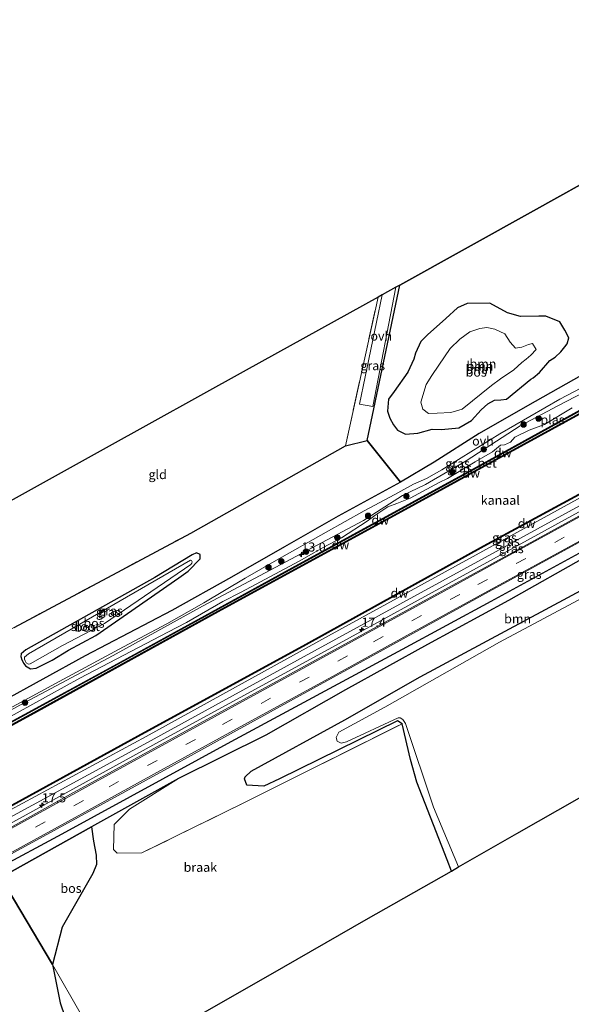
# Model space of a CAD drawing. Units: metres. Extents: x 189994 to 193706, y 370193 to 372373.
# Drawn here: x 191502 to 191653, y 371042 to 371311 of the extents above; entities that cross this region are included whole.
import ezdxf
from ezdxf.enums import TextEntityAlignment as Align

# ---------------------------------------------------------------- set-up
doc = ezdxf.new("R2010")
doc.units = ezdxf.units.M
doc.linetypes.add('IE-TERREINAFSCHEIDING', pattern=[10, 8, -2])
doc.linetypes.add('VW-3-9_STREEP', pattern=[12, 3, -9])
doc.layers.get('0').update_dxf_attribs({"lineweight": 25})
for name, color, linetype, lineweight in [('B-ME-AM-KILOMETR-S-B1', 7, 'Continuous', 18), ('B-ME-BV-GELEIDECONSTRUCTIE-GELEIDERAIL-L-B1', 213, 'BV-GELEIDERAIL', 18), ('B-ME-GR-BOOM-GV-B6', 93, 'Continuous', 18), ('B-ME-GR-BOOM-S-B1', 93, 'Continuous', 18), ('B-ME-GW-KRUINLIJN-L-B1', 93, 'Continuous', 18), ('B-ME-GW-TEENLIJN-L-B1', 93, 'Continuous', 18), ('B-ME-IE-GRASLAND-GV-B6', 93, 'Continuous', 18), ('B-ME-IE-GRONDWERKLIJN-GROND_INGERICHT-GV-B6', 253, 'Continuous', 18), ('B-ME-IE-GRONDWERKLIJN-GROND_NIETINGERICHT-GV-B6', 253, 'Continuous', 18), ('B-ME-IE-HULPGEOMETRIE-L-B1', 53, 'Continuous', 18), ('B-ME-IE-TERREINAFSCHEIDING-RASTERHEKWERK-L-B1', 8, 'IE-TERREINAFSCHEIDING', 18), ('B-ME-OB-WATERLIJN-L-B1', 133, 'OB-WATERLIJN', 18), ('B-ME-OG-WATER-GV-B6', 153, 'Continuous', 18), ('B-ME-VH-VERH_SOORT-BETON-OVERIG-GV-B6', 8, 'IE-TERREINAFSCHEIDING-NATUURLIJK-HOUTWAL', 18), ('B-ME-VH-VERH_SOORT-BITUMEN-GV-B6', 8, 'IE-TERREINAFSCHEIDING-NATUURLIJK-HOUTWAL', 18), ('B-ME-VH-VERH_SOORT-ONVERHARD-GV-B6', 8, 'Continuous', 18), ('B-ME-VW-MARKERING-39STREEP-015-L-B1', 255, 'VW-3-9_STREEP', 18), ('B-ME-VW-MARKERING-STREEP-015-L-B1', 7, 'Continuous', 18)]:
    doc.layers.add(name, color=color, linetype=linetype, lineweight=lineweight)
for name, color, linetype in [('B-ME-GC-DAMWAND-GV-B6', 10, 'Continuous'), ('B-ME-GC-DAMWAND-L-B1', 10, 'Continuous'), ('B-ME-GR-BOS-GV-B6', 10, 'Continuous'), ('B-ME-GW-INSTEEKWATERGANG-L-B1', 10, 'Continuous'), ('B-ME-KG-KADASTRAAL-OPNAMEDTMGRENS-L-B1', 10, 'Continuous')]:
    doc.layers.add(name, color=color, linetype=linetype)
doc.styles.add('NLCS-ISO', font='NLCS-ISO.TTF')
doc.linetypes.add('BV-GELEIDERAIL', pattern='A,10,-3,[108,NLCS.SHX,S=1,R=0,X=0,Y=0],-3', length=16)
doc.linetypes.add('IE-TERREINAFSCHEIDING-NATUURLIJK-HOUTWAL', pattern='A,7,-1.5,[67,NLCS.SHX,S=0.75,R=45,X=0,Y=0],-1.5,7,-1.5,[70,NLCS.SHX,S=0.75,R=0,X=0,Y=0],-1.5', length=20)
doc.linetypes.add('OB-WATERLIJN', pattern='A,10,[32,NLCS.SHX,S=2,R=0,X=0,Y=0],-12', length=22)

# ---------------------------------------------------------------- blocks, each defined once
blk = doc.blocks.new('hecto')
for p, q in [((0, 0.625), (-0.625, 0)), ((0, -0.625), (0, 0.625)), ((-0.625, 0), (0.625, 0)), ((0.625, 0), (0, -0.625))]:
    blk.add_line(p, q)
blk = doc.blocks.new('boom')
h = blk.add_hatch(color=256)
edge = h.paths.add_edge_path()
edge.add_arc((0, 0), 0.75, 0, 360)
blk.add_circle((0, 0), 0.75)

msp = doc.modelspace()

# ---------------------------------------------------------------- linework, layer by layer
at = {"layer": 'B-ME-BV-GELEIDECONSTRUCTIE-GELEIDERAIL-L-B1'}
msp.add_polyline3d([(191490.669, 371086.621, 33.269), (191540.044, 371113.674, 33.325), (191586.373, 371139.008, 33.305), (191625.006, 371160.151, 33.323), (191664.052, 371181.557, 33.347), (191706.681, 371204.85, 33.313), (191747.417, 371227.15, 33.295), (191782.337, 371246.164, 33.236)], dxfattribs=at)
at = {"layer": 'B-ME-GC-DAMWAND-GV-B6'}
for points in [[(191768.331, 371266.112, 31.906), (191722.338, 371240.856, 31.924), (191673.109, 371214.064, 31.926), (191625.095, 371187.595, 31.941), (191576.469, 371161.044, 31.942), (191527.664, 371134.287, 31.933), (191478.594, 371107.569, 31.93), (191478.498, 371107.745, 31.728), (191527.568, 371134.463, 31.728), (191576.373, 371161.22, 31.728), (191624.999, 371187.771, 31.728), (191673.013, 371214.24, 31.728), (191722.242, 371241.032, 31.728), (191768.235, 371266.288, 31.906), (191768.331, 371266.112, 31.906)], [(191768.749, 371265.551, 31.849), (191720.416, 371239.077, 31.728), (191669.505, 371211.181, 31.728), (191606.293, 371176.577, 31.728), (191556.146, 371149.162, 31.728), (191506.596, 371121.892, 31.728), (191478.804, 371106.813, 31.728), (191478.708, 371106.989, 31.85), (191506.5, 371122.068, 31.939), (191556.05, 371149.338, 31.943), (191606.197, 371176.753, 31.906), (191669.409, 371211.357, 31.899), (191720.32, 371239.253, 31.872), (191768.653, 371265.727, 31.849), (191768.749, 371265.551, 31.849)], [(191779.906, 371249.491, 31.945), (191725.103, 371219.504, 31.85), (191677.658, 371193.515, 31.89), (191628.882, 371167.08, 31.896), (191580.246, 371140.21, 31.885), (191534.241, 371115.04, 31.867), (191488.596, 371090.098, 31.886), (191488.5, 371090.274, 31.728), (191534.145, 371115.216, 31.728), (191580.15, 371140.386, 31.728), (191628.786, 371167.256, 31.728), (191677.562, 371193.691, 31.728), (191725.007, 371219.68, 31.728), (191779.81, 371249.667, 31.945), (191779.906, 371249.491, 31.945)]]:
    msp.add_polyline3d(points, dxfattribs=at)
at = {"layer": 'B-ME-GC-DAMWAND-L-B1'}
for points in [[(191478.546, 371107.657, 31.93), (191527.616, 371134.375, 31.933), (191576.421, 371161.132, 31.942), (191625.047, 371187.683, 31.941), (191673.061, 371214.152, 31.926), (191722.29, 371240.944, 31.924)], [(191478.756, 371106.901, 31.85), (191506.548, 371121.98, 31.939), (191556.098, 371149.25, 31.943), (191606.245, 371176.665, 31.906), (191669.457, 371211.269, 31.899), (191720.368, 371239.165, 31.872)], [(191488.548, 371090.186, 31.886), (191534.193, 371115.128, 31.867), (191580.198, 371140.298, 31.885), (191628.834, 371167.168, 31.896), (191677.61, 371193.603, 31.89), (191725.055, 371219.592, 31.85)]]:
    msp.add_polyline3d(points, dxfattribs=at)
at = {"layer": 'B-ME-GR-BOOM-GV-B6'}
for points in [[(191635.313, 371231.058, 32.202), (191638.866, 371230.061, 32.201), (191643.9, 371230.157, 32.176), (191645.824, 371230.116, 32.176), (191649.692, 371228.537, 32.176), (191650.989, 371226.312, 32.176), (191652.096, 371224.224, 32.176), (191651.672, 371222.539, 32.176), (191651.064, 371221.702, 32.176), (191649.931, 371220.395, 32.176), (191648.357, 371218.916, 32.176), (191646.946, 371218.006, 32.176), (191644.061, 371214.742, 32.176), (191642.333, 371213.27, 32.176), (191641.702, 371212.899, 32.176), (191635.032, 371207.439, 32.203), (191633.523, 371207.224, 32.208), (191631.795, 371207.145, 32.208), (191629.974, 371206.086, 32.208), (191628.152, 371204.498, 32.2), (191625.441, 371201.539, 32.199), (191621.994, 371199.572, 32.199), (191617.26, 371199.063, 32.191), (191614.714, 371199.146, 32.192), (191610.739, 371198.093, 32.192), (191607.42, 371197.855, 32.191), (191605.24, 371198.876, 32.192), (191604.103, 371200.347, 32.207), (191603.13, 371202.179, 32.218), (191602.507, 371204.156, 32.214), (191602.743, 371207.366, 32.21), (191604.261, 371209.487, 32.21), (191608.006, 371214.784, 32.21), (191609.647, 371218.308, 32.21), (191610.175, 371219.987, 32.21), (191611.641, 371223.207, 32.21), (191613.451, 371225.01, 32.204), (191618.43, 371229.498, 32.201), (191621.666, 371232.413, 32.202), (191624.264, 371233.566, 32.202), (191630.462, 371233.636, 32.202), (191635.313, 371231.058, 32.202)], [(191636.087, 371223.034, 33.257), (191637.472, 371221.373, 33.252), (191639.288, 371221.628, 33.23), (191641.034, 371222.332, 33.227), (191642.172, 371222.612, 33.226), (191643.177, 371221.018, 33.215), (191641.756, 371219.431, 33.217), (191640.416, 371218.303, 33.236), (191639.259, 371217.426, 33.256), (191637.04, 371215.446, 33.291), (191633.417, 371212.96, 33.348), (191630.962, 371211.149, 33.348), (191622.958, 371204.692, 33.31), (191619.785, 371203.791, 33.272), (191616.054, 371203.575, 33.259), (191613.696, 371203.511, 33.247), (191612.122, 371204.661, 33.244), (191611.602, 371206.567, 33.238), (191613.062, 371211.398, 33.239), (191614.643, 371213.896, 33.242), (191616.542, 371216.684, 33.257), (191619.608, 371221.234, 33.289), (191622.233, 371223.846, 33.303), (191625.017, 371225.81, 33.305), (191627.73, 371226.756, 33.317), (191629.709, 371227.052, 33.305), (191631.881, 371226.563, 33.269), (191634.617, 371225.313, 33.23), (191636.087, 371223.034, 33.257)], [(191612.122, 371204.661, 33.244), (191613.696, 371203.511, 33.247), (191616.054, 371203.575, 33.259), (191619.785, 371203.791, 33.272), (191622.958, 371204.692, 33.31), (191630.962, 371211.149, 33.348), (191633.417, 371212.96, 33.348), (191637.04, 371215.446, 33.291), (191639.259, 371217.426, 33.256), (191640.416, 371218.303, 33.236), (191641.756, 371219.431, 33.217), (191643.177, 371221.018, 33.215), (191642.172, 371222.612, 33.226), (191641.034, 371222.332, 33.227), (191639.288, 371221.628, 33.23), (191637.472, 371221.373, 33.252), (191636.087, 371223.034, 33.257), (191634.617, 371225.313, 33.23), (191631.881, 371226.563, 33.269), (191629.709, 371227.052, 33.305), (191627.73, 371226.756, 33.317), (191625.017, 371225.81, 33.305), (191622.233, 371223.846, 33.303), (191619.608, 371221.234, 33.289), (191616.542, 371216.684, 33.257), (191614.643, 371213.896, 33.242), (191613.062, 371211.398, 33.239), (191611.602, 371206.567, 33.238), (191612.122, 371204.661, 33.244)], [(191658.003, 371156.432, 32.002), (191634.685, 371143.947, 31.992), (191611.375, 371131.395, 32.034), (191590.81, 371119.6, 32.078), (191565.156, 371105.578, 32.115), (191563.486, 371104.067, 32.083), (191563.303, 371103.508, 32.049), (191563.967, 371101.754, 31.859), (191568.626, 371101.521, 31.515), (191572.884, 371103.508, 31.33), (191605.196, 371119.348, 31.371), (191606.471, 371118.568, 31.393), (191562.562, 371096.631, 31.48), (191535.204, 371083.209, 31.409), (191528.441, 371083.191, 31.959), (191527.45, 371084.142, 32.031), (191527.676, 371090.955, 32.129), (191531.865, 371095.205, 32.076), (191545.249, 371103.557, 32.104), (191569.134, 371115.42, 32.035), (191590.931, 371127.841, 32.019), (191613.434, 371140.224, 32.049), (191635.571, 371152.276, 32.035), (191657.631, 371164.685, 32.018)]]:
    msp.add_polyline3d(points, dxfattribs=at)
at = {"layer": 'B-ME-GR-BOS-GV-B6'}
for points in [[(191764.483, 371271.701, 32.5), (191753.636, 371266.134, 32.453), (191737.679, 371257.614, 32.386), (191722.824, 371249.712, 32.372), (191707.032, 371241.09, 32.281), (191698.836, 371236.669, 32.266), (191688.602, 371230.549, 32.249), (191678.808, 371225.222, 32.244), (191670.281, 371220.74, 32.232), (191662.437, 371217.322, 32.192), (191655.478, 371213.866, 32.188), (191640.777, 371205.556, 32.183), (191627.571, 371198.017, 32.172), (191615.241, 371190.135, 32.2), (191606.073, 371184.698, 32.241), (191596.94, 371196.064, 31.955), (191605.876, 371238.554, 31.994), (191642.489, 371258.949, 32.04), (191682.423, 371281.162, 32.06), (191723.65, 371304.02, 32.06), (191736.718, 371311.254, 32.06), (191764.483, 371271.701, 32.5)], [(191605.24, 371198.876, 32.192), (191607.42, 371197.855, 32.191), (191610.739, 371198.093, 32.192), (191614.714, 371199.146, 32.192), (191617.26, 371199.063, 32.191), (191621.994, 371199.572, 32.199), (191625.441, 371201.539, 32.199), (191628.152, 371204.498, 32.2), (191629.974, 371206.086, 32.208), (191631.795, 371207.145, 32.208), (191633.523, 371207.224, 32.208), (191635.032, 371207.439, 32.203), (191641.702, 371212.899, 32.176), (191642.333, 371213.27, 32.176), (191644.061, 371214.742, 32.176), (191646.946, 371218.006, 32.176), (191648.357, 371218.916, 32.176), (191649.931, 371220.395, 32.176), (191651.064, 371221.702, 32.176), (191651.672, 371222.539, 32.176), (191652.096, 371224.224, 32.176), (191650.989, 371226.312, 32.176), (191649.692, 371228.537, 32.176), (191645.824, 371230.116, 32.176), (191643.9, 371230.157, 32.176), (191638.866, 371230.061, 32.201), (191635.313, 371231.058, 32.202), (191630.462, 371233.636, 32.202), (191624.264, 371233.566, 32.202), (191621.666, 371232.413, 32.202), (191618.43, 371229.498, 32.201), (191613.451, 371225.01, 32.204), (191611.641, 371223.207, 32.21), (191610.175, 371219.987, 32.21), (191609.647, 371218.308, 32.21), (191608.006, 371214.784, 32.21), (191604.261, 371209.487, 32.21), (191602.743, 371207.366, 32.21), (191602.507, 371204.156, 32.214), (191603.13, 371202.179, 32.218), (191604.103, 371200.347, 32.207), (191605.24, 371198.876, 32.192)], [(191500.264, 371144.939, 31.747), (191548.619, 371170.768, 31.753), (191590.971, 371194.614, 31.938), (191596.94, 371196.064, 31.955), (191606.073, 371184.698, 32.241), (191588.985, 371175.408, 32.327), (191574.298, 371166.984, 32.345), (191559.759, 371158.678, 32.336), (191543.424, 371149.605, 32.321), (191519.651, 371137.14, 32.231), (191496.55, 371124.354, 32.275)], [(191657.631, 371164.685, 32.018), (191635.571, 371152.276, 32.035), (191613.434, 371140.224, 32.049), (191590.931, 371127.841, 32.019), (191569.134, 371115.42, 32.035), (191545.249, 371103.557, 32.104), (191521.437, 371090.377, 32.161), (191496.621, 371076.455, 32.193), (191495.287, 371078.758, 32.54), (191513.407, 371088.434, 32.669), (191559.701, 371113.714, 32.678), (191606.562, 371139.016, 32.625), (191630.824, 371152.159, 32.729), (191655.976, 371165.796, 32.754)], [(191510.688, 371135.94, 31.827), (191515.16, 371138.675, 31.88), (191522.613, 371142.748, 31.881), (191545.353, 371158.52, 31.761), (191547.898, 371160.323, 31.743), (191551.2, 371163.725, 31.632), (191551.167, 371164.842, 31.615), (191550.14, 371165.316, 31.631), (191549.032, 371164.788, 31.638), (191538.746, 371158.632, 31.78), (191503.485, 371138.779, 31.764), (191502.204, 371137.698, 31.771), (191502.035, 371136.947, 31.763), (191502.357, 371136.082, 31.766), (191502.907, 371135.037, 31.787), (191503.364, 371134.432, 31.801), (191504.716, 371133.617, 31.818), (191506.293, 371133.776, 31.831), (191510.688, 371135.94, 31.827)], [(191510.791, 371052.675, 31.499), (191496.621, 371076.455, 32.193), (191521.437, 371090.377, 32.161), (191521.995, 371086.442, 32.053), (191522.739, 371082.611, 31.997), (191522.822, 371080.013, 31.923), (191521.747, 371077.567, 31.878), (191513.377, 371062.926, 31.784), (191510.791, 371052.675, 31.499)], [(191410.387, 371029.255, 32.057), (191434.422, 371042.02, 32.136), (191458.09, 371054.817, 32.152), (191496.621, 371076.455, 32.193), (191510.791, 371052.675, 31.499)], [(191510.791, 371052.675, 31.499), (191512.856, 371042.215, 31.503), (191516.687, 371030.95, 31.511)]]:
    msp.add_polyline3d(points, dxfattribs=at)
at = {"layer": 'B-ME-GW-INSTEEKWATERGANG-L-B1'}
for points in [[(191619.962, 371078.259, 31.654), (191618.809, 371081.307, 31.628), (191610.53, 371102.541, 31.53), (191608.74, 371108.787, 31.521), (191606.471, 371118.568, 31.393), (191605.196, 371119.348, 31.371), (191572.884, 371103.508, 31.33), (191568.626, 371101.521, 31.515), (191563.967, 371101.754, 31.859), (191563.303, 371103.508, 32.049), (191563.486, 371104.067, 32.083), (191565.156, 371105.578, 32.115), (191590.81, 371119.6, 32.078), (191611.375, 371131.395, 32.034), (191634.685, 371143.947, 31.992), (191658.003, 371156.432, 32.002), (191681.201, 371169.664, 32.007), (191703.24, 371181.969, 31.994), (191725.484, 371194.459, 31.983), (191745.755, 371206.256, 31.978), (191769.612, 371218.582, 31.986), (191793.032, 371230.973, 31.941)], [(191510.688, 371135.94, 31.827), (191515.16, 371138.675, 31.88), (191522.613, 371142.748, 31.881), (191545.353, 371158.52, 31.761), (191547.898, 371160.323, 31.743), (191551.2, 371163.725, 31.632), (191551.167, 371164.842, 31.615), (191550.14, 371165.316, 31.631), (191549.032, 371164.788, 31.638), (191538.746, 371158.632, 31.78), (191503.485, 371138.779, 31.764), (191502.204, 371137.698, 31.771), (191502.035, 371136.947, 31.763), (191502.357, 371136.082, 31.766), (191502.907, 371135.037, 31.787), (191503.364, 371134.432, 31.801), (191504.716, 371133.617, 31.818), (191506.293, 371133.776, 31.831), (191510.688, 371135.94, 31.827)]]:
    msp.add_polyline3d(points, dxfattribs=at)
at = {"layer": 'B-ME-GW-KRUINLIJN-L-B1'}
for points in [[(191766.789, 371268.363, 32.407), (191748.948, 371258.885, 32.37), (191733.208, 371250.285, 32.368), (191712.23, 371239.547, 32.255), (191683.559, 371223.31, 32.223), (191668.853, 371215.475, 32.187), (191658.569, 371210.542, 32.203), (191649.152, 371205.552, 32.229), (191638.822, 371200.121, 32.238), (191623.993, 371190.533, 32.223), (191612.836, 371184.029, 32.213), (191606.605, 371181.027, 32.181), (191595.913, 371174.224, 32.234), (191551.805, 371150.762, 32.307), (191527.39, 371137.291, 32.352), (191501.799, 371123.646, 32.374), (191477.113, 371110.018, 32.437)], [(191781.582, 371247.313, 32.617), (191773.411, 371243.092, 32.61), (191725.61, 371216.613, 32.583), (191677.054, 371190.23, 32.598), (191629.228, 371164.079, 32.585), (191582.503, 371138.481, 32.547), (191535.77, 371112.923, 32.549), (191489.894, 371088.01, 32.54)], [(191495.287, 371078.758, 32.54), (191513.407, 371088.434, 32.669), (191559.701, 371113.714, 32.678), (191606.562, 371139.016, 32.625), (191630.824, 371152.159, 32.729), (191655.976, 371165.796, 32.754), (191680.131, 371174.722, 32.599), (191700.655, 371185.958, 32.618), (191706.462, 371189.726, 32.647), (191718.705, 371199.118, 32.757), (191721.603, 371201.496, 32.755), (191725.139, 371203.883, 32.674), (191740.864, 371212.304, 32.688), (191764.778, 371225.997, 32.673), (191788.154, 371238.172, 32.595)], [(191622.958, 371204.692, 33.31), (191630.962, 371211.149, 33.348), (191633.417, 371212.96, 33.348), (191637.04, 371215.446, 33.291), (191639.259, 371217.426, 33.256), (191640.416, 371218.303, 33.236), (191641.756, 371219.431, 33.217), (191643.177, 371221.018, 33.215), (191642.172, 371222.612, 33.226), (191641.034, 371222.332, 33.227), (191639.288, 371221.628, 33.23), (191637.472, 371221.373, 33.252), (191636.087, 371223.034, 33.257), (191634.617, 371225.313, 33.23), (191631.881, 371226.563, 33.269), (191629.709, 371227.052, 33.305), (191627.73, 371226.756, 33.317), (191625.017, 371225.81, 33.305), (191622.233, 371223.846, 33.303), (191619.608, 371221.234, 33.289), (191616.542, 371216.684, 33.257), (191614.643, 371213.896, 33.242), (191613.062, 371211.398, 33.239), (191611.602, 371206.567, 33.238), (191612.122, 371204.661, 33.244), (191613.696, 371203.511, 33.247), (191616.054, 371203.575, 33.259), (191619.785, 371203.791, 33.272), (191622.958, 371204.692, 33.31)]]:
    msp.add_polyline3d(points, dxfattribs=at)
at = {"layer": 'B-ME-GW-TEENLIJN-L-B1'}
for points in [[(191488.994, 371089.508, 31.875), (191536.398, 371115.078, 31.969), (191586.272, 371142.599, 31.931), (191637.03, 371170.488, 31.963), (191688.551, 371198.765, 31.942), (191737.194, 371225.454, 31.92), (191780.427, 371248.959, 31.958)], [(191788.98, 371236.623, 32.093), (191769.796, 371226.45, 32.075), (191747.749, 371214.134, 32.107), (191724.913, 371201.473, 32.161), (191708.72, 371188.778, 32.033), (191689.004, 371177.696, 32.019), (191678.12, 371172.465, 32.014), (191657.631, 371164.685, 32.018), (191635.571, 371152.276, 32.035), (191613.434, 371140.224, 32.049), (191590.931, 371127.841, 32.019), (191569.134, 371115.42, 32.035), (191545.249, 371103.557, 32.104), (191521.437, 371090.377, 32.161), (191496.621, 371076.455, 32.193)], [(191635.032, 371207.439, 32.203), (191641.702, 371212.899, 32.176), (191642.333, 371213.27, 32.176), (191644.061, 371214.742, 32.176), (191646.946, 371218.006, 32.176), (191648.357, 371218.916, 32.176), (191649.931, 371220.395, 32.176), (191651.064, 371221.702, 32.176), (191651.672, 371222.539, 32.176), (191652.096, 371224.224, 32.176), (191650.989, 371226.312, 32.176), (191649.692, 371228.537, 32.176), (191645.824, 371230.116, 32.176), (191643.9, 371230.157, 32.176), (191638.866, 371230.061, 32.201), (191635.313, 371231.058, 32.202), (191630.462, 371233.636, 32.202), (191624.264, 371233.566, 32.202), (191621.666, 371232.413, 32.202), (191618.43, 371229.498, 32.201), (191613.451, 371225.01, 32.204), (191611.641, 371223.207, 32.21), (191610.175, 371219.987, 32.21), (191609.647, 371218.308, 32.21), (191608.006, 371214.784, 32.21), (191604.261, 371209.487, 32.21), (191602.743, 371207.366, 32.21), (191602.507, 371204.156, 32.214), (191603.13, 371202.179, 32.218), (191604.103, 371200.347, 32.207), (191605.24, 371198.876, 32.192), (191607.42, 371197.855, 32.191), (191610.739, 371198.093, 32.192), (191614.714, 371199.146, 32.192), (191617.26, 371199.063, 32.191), (191621.994, 371199.572, 32.199), (191625.441, 371201.539, 32.199), (191628.152, 371204.498, 32.2), (191629.974, 371206.086, 32.208), (191631.795, 371207.145, 32.208), (191633.523, 371207.224, 32.208), (191635.032, 371207.439, 32.203)]]:
    msp.add_polyline3d(points, dxfattribs=at)
at = {"layer": 'B-ME-IE-GRASLAND-GV-B6'}
for points in [[(191780.427, 371248.959, 31.958), (191737.194, 371225.454, 31.92), (191688.551, 371198.765, 31.942), (191637.03, 371170.488, 31.963), (191586.272, 371142.599, 31.931), (191536.398, 371115.078, 31.969), (191488.994, 371089.508, 31.875), (191488.596, 371090.098, 31.886), (191534.241, 371115.04, 31.867), (191580.246, 371140.21, 31.885), (191628.882, 371167.08, 31.896), (191677.658, 371193.515, 31.89), (191725.103, 371219.504, 31.85), (191779.906, 371249.491, 31.945), (191780.427, 371248.959, 31.958)], [(191780.427, 371248.959, 31.958), (191781.582, 371247.313, 32.617), (191773.411, 371243.092, 32.61), (191725.61, 371216.613, 32.583), (191677.054, 371190.23, 32.598), (191629.228, 371164.079, 32.585), (191582.503, 371138.481, 32.547), (191535.77, 371112.923, 32.549), (191489.894, 371088.01, 32.54), (191488.994, 371089.508, 31.875), (191536.398, 371115.078, 31.969), (191586.272, 371142.599, 31.931), (191637.03, 371170.488, 31.963), (191688.551, 371198.765, 31.942), (191737.194, 371225.454, 31.92), (191780.427, 371248.959, 31.958)], [(191489.894, 371088.01, 32.54), (191535.77, 371112.923, 32.549), (191582.503, 371138.481, 32.547), (191629.228, 371164.079, 32.585), (191677.054, 371190.23, 32.598), (191725.61, 371216.613, 32.583), (191773.411, 371243.092, 32.61), (191781.582, 371247.313, 32.617), (191782.856, 371245.394, 32.685), (191761.505, 371233.806, 32.694), (191723.575, 371213.032, 32.666), (191681.292, 371189.874, 32.705), (191637.868, 371166.106, 32.702), (191595.799, 371143.117, 32.675), (191552.965, 371119.69, 32.664), (191515.717, 371099.257, 32.639), (191491.184, 371085.714, 32.623), (191489.894, 371088.01, 32.54)], [(191605.876, 371238.554, 31.994), (191596.94, 371196.064, 31.955), (191590.971, 371194.614, 31.938), (191599.889, 371235.294, 31.909), (191600.975, 371235.945, 31.933), (191594.79, 371206.039, 32.027), (191598.461, 371205.436, 32.004), (191604.796, 371238.012, 31.959), (191605.876, 371238.554, 31.994)], [(191491.292, 371118.624, 32.326), (191513.741, 371130.784, 32.241), (191530.188, 371139.59, 32.201), (191542.068, 371145.887, 32.39), (191552.147, 371151.629, 32.317), (191563.523, 371158.382, 32.371), (191572.078, 371163.38, 32.45), (191585.696, 371171.026, 32.341), (191596.106, 371176.816, 32.324), (191604.478, 371181.333, 32.292), (191609.563, 371184.122, 32.268), (191613.171, 371185.656, 32.225), (191617.308, 371188.092, 32.243), (191633.207, 371197.888, 32.291), (191649.666, 371207.358, 32.294), (191657.286, 371211.387, 32.361)], [(191477.113, 371110.018, 32.437), (191501.799, 371123.646, 32.374), (191527.39, 371137.291, 32.352), (191551.805, 371150.762, 32.307), (191595.913, 371174.224, 32.234), (191606.605, 371181.027, 32.181), (191612.836, 371184.029, 32.213), (191623.993, 371190.533, 32.223), (191638.822, 371200.121, 32.238), (191649.152, 371205.552, 32.229), (191658.569, 371210.542, 32.203)], [(191658.569, 371210.542, 32.203), (191649.152, 371205.552, 32.229), (191638.822, 371200.121, 32.238), (191623.993, 371190.533, 32.223), (191612.836, 371184.029, 32.213), (191606.605, 371181.027, 32.181), (191595.913, 371174.224, 32.234), (191551.805, 371150.762, 32.307), (191527.39, 371137.291, 32.352), (191501.799, 371123.646, 32.374), (191477.113, 371110.018, 32.437)], [(191653.029, 371205.046, 31.728), (191645.413, 371200.454, 31.728), (191641.297, 371198.909, 31.728), (191637.347, 371196.999, 31.728), (191636.16, 371195.634, 31.728), (191634.502, 371194.937, 31.728), (191633.397, 371194.818, 31.728), (191631.199, 371192.943, 31.728), (191626.43, 371190.243, 31.728), (191618.887, 371185.713, 31.728), (191616.627, 371184.568, 31.728), (191608.652, 371180.342, 31.728), (191605.016, 371178.806, 31.728), (191602.603, 371177.926, 31.728), (191598.989, 371175.602, 31.728), (191596.895, 371173.992, 31.728), (191589.891, 371169.432, 31.728), (191584.816, 371166.792, 31.728), (191582.277, 371165.313, 31.728), (191578.291, 371163.019, 31.728), (191562.376, 371154.579, 31.728), (191557.386, 371151.992, 31.728), (191547.475, 371146.294, 31.728), (191542.304, 371143.635, 31.728), (191518.243, 371131.032, 31.728), (191496.804, 371119.153, 31.728)], [(191655.976, 371165.796, 32.754), (191630.824, 371152.159, 32.729), (191606.562, 371139.016, 32.625), (191559.701, 371113.714, 32.678), (191513.407, 371088.434, 32.669), (191495.287, 371078.758, 32.54), (191494.387, 371080.224, 32.598), (191542.195, 371106.349, 32.682), (191585.884, 371130.335, 32.713), (191630.297, 371154.73, 32.69), (191654.699, 371168.109, 32.621)], [(191551.2, 371163.725, 31.632), (191547.898, 371160.323, 31.743), (191545.353, 371158.52, 31.761), (191522.613, 371142.748, 31.881), (191515.16, 371138.675, 31.88), (191510.688, 371135.94, 31.827), (191506.293, 371133.776, 31.831), (191504.716, 371133.617, 31.818), (191503.364, 371134.432, 31.801), (191502.907, 371135.037, 31.787), (191502.357, 371136.082, 31.766), (191502.035, 371136.947, 31.763), (191502.204, 371137.698, 31.771), (191503.485, 371138.779, 31.764), (191538.746, 371158.632, 31.78), (191549.032, 371164.788, 31.638), (191550.14, 371165.316, 31.631), (191551.167, 371164.842, 31.615), (191551.2, 371163.725, 31.632)], [(191503.532, 371135.276, 31.532), (191504.18, 371134.856, 31.532), (191504.657, 371134.935, 31.532), (191513.497, 371140.026, 31.532), (191525.025, 371145.963, 31.532), (191548.62, 371162.152, 31.532), (191548.908, 371162.484, 31.532), (191549.008, 371162.846, 31.532), (191548.814, 371163.246, 31.532), (191548.529, 371163.323, 31.532), (191504.177, 371137.684, 31.532), (191503.123, 371136.828, 31.532), (191503.053, 371136.553, 31.532), (191503.114, 371136.237, 31.532), (191503.293, 371135.786, 31.532), (191503.532, 371135.276, 31.532)], [(191657.437, 371153.832, 31.382), (191633.14, 371140.855, 31.382), (191601.738, 371123.076, 31.382), (191589.132, 371116.298, 31.381), (191588.374, 371114.778, 31.381), (191588.652, 371113.81, 31.381), (191589.8, 371113.26, 31.382), (191591.214, 371113.636, 31.382), (191605.406, 371120.221, 31.381), (191605.981, 371120.162, 31.381), (191606.687, 371119.752, 31.381), (191607.443, 371118.671, 31.381), (191615.042, 371095.738, 31.381), (191621.894, 371079.401, 31.381), (191619.962, 371078.259, 31.654), (191618.809, 371081.307, 31.628), (191610.53, 371102.541, 31.53), (191608.74, 371108.787, 31.521), (191606.471, 371118.568, 31.393), (191605.196, 371119.348, 31.371), (191572.884, 371103.508, 31.33), (191568.626, 371101.521, 31.515), (191563.967, 371101.754, 31.859), (191563.303, 371103.508, 32.049), (191563.486, 371104.067, 32.083), (191565.156, 371105.578, 32.115), (191590.81, 371119.6, 32.078), (191611.375, 371131.395, 32.034), (191634.685, 371143.947, 31.992), (191658.003, 371156.432, 32.002)]]:
    msp.add_polyline3d(points, dxfattribs=at)
at = {"layer": 'B-ME-IE-GRONDWERKLIJN-GROND_INGERICHT-GV-B6'}
msp.add_polyline3d([(191599.889, 371235.294, 31.909), (191590.971, 371194.614, 31.938), (191548.619, 371170.768, 31.753), (191500.264, 371144.939, 31.747), (191486.847, 371138.105, 31.705), (191489.579, 371164.854, 31.43), (191490.869, 371174.957, 31.435), (191524.652, 371193.584, 31.47), (191563.796, 371215.366, 31.705), (191599.889, 371235.294, 31.909)], dxfattribs=at)
at = {"layer": 'B-ME-IE-GRONDWERKLIJN-GROND_NIETINGERICHT-GV-B6'}
for points in [[(191526.661, 371024.956, 31.361), (191510.791, 371052.675, 31.499), (191513.377, 371062.926, 31.784), (191521.747, 371077.567, 31.878), (191522.822, 371080.013, 31.923), (191522.739, 371082.611, 31.997), (191521.995, 371086.442, 32.053), (191521.437, 371090.377, 32.161), (191545.249, 371103.557, 32.104), (191531.865, 371095.205, 32.076), (191527.676, 371090.955, 32.129), (191527.45, 371084.142, 32.031), (191528.441, 371083.191, 31.959), (191535.204, 371083.209, 31.409), (191562.562, 371096.631, 31.48), (191606.471, 371118.568, 31.393), (191608.74, 371108.787, 31.521), (191610.53, 371102.541, 31.53), (191618.809, 371081.307, 31.628), (191619.962, 371078.259, 31.654), (191596.61, 371064.956, 31.395), (191570.425, 371049.96, 31.403), (191526.661, 371024.956, 31.361)], [(191526.661, 371024.956, 31.361), (191520.318, 371021.37, 31.55), (191516.687, 371030.95, 31.511), (191512.856, 371042.215, 31.503), (191510.791, 371052.675, 31.499), (191526.661, 371024.956, 31.361)]]:
    msp.add_polyline3d(points, dxfattribs=at)
at = {"layer": 'B-ME-IE-HULPGEOMETRIE-L-B1'}
msp.add_polyline3d([(191526.661, 371024.956, 31.361), (191510.791, 371052.675, 31.499), (191496.621, 371076.455, 32.193), (191495.287, 371078.758, 32.54), (191494.387, 371080.224, 32.598), (191491.184, 371085.714, 32.623), (191489.894, 371088.01, 32.54), (191488.994, 371089.508, 31.875), (191488.596, 371090.098, 31.886), (191488.5, 371090.274, 31.728), (191478.804, 371106.813, 31.728), (191478.708, 371106.989, 31.85), (191478.594, 371107.569, 31.93), (191478.498, 371107.745, 31.728), (191477.884, 371108.845, 31.528), (191477.113, 371110.018, 32.437), (191476.537, 371110.886, 32.358), (191475.39, 371112.872, 32.32), (191473.865, 371115.525, 32.279), (191473.047, 371116.912, 31.472), (191471.375, 371119.703, 31.472), (191470.305, 371121.705, 31.84), (191466.851, 371127.241, 31.67), (191451.834, 371153.221, 31.437)], dxfattribs=at)
at = {"layer": 'B-ME-IE-TERREINAFSCHEIDING-RASTERHEKWERK-L-B1'}
for points in [[(191490.869, 371174.957, 31.435), (191489.579, 371164.854, 31.43), (191486.847, 371138.105, 31.705), (191500.264, 371144.939, 31.747), (191548.619, 371170.768, 31.753), (191590.971, 371194.614, 31.938), (191599.889, 371235.294, 31.909)], [(191535.204, 371083.209, 31.409), (191562.562, 371096.631, 31.48), (191606.471, 371118.568, 31.393)]]:
    msp.add_polyline3d(points, dxfattribs=at)
at = {"layer": 'B-ME-KG-KADASTRAAL-OPNAMEDTMGRENS-L-B1'}
for points in [[(191736.718, 371311.254, 32.06), (191723.65, 371304.02, 32.06), (191682.423, 371281.162, 32.06), (191642.489, 371258.949, 32.04), (191605.876, 371238.554, 31.994), (191604.796, 371238.012, 31.959), (191600.975, 371235.945, 31.933), (191599.889, 371235.294, 31.909), (191563.796, 371215.366, 31.705), (191524.652, 371193.584, 31.47), (191490.869, 371174.957, 31.435), (191451.834, 371153.221, 31.437)], [(191526.661, 371024.956, 31.361), (191570.425, 371049.96, 31.403), (191596.61, 371064.956, 31.395), (191619.962, 371078.259, 31.654), (191621.894, 371079.401, 31.381), (191637.915, 371088.542, 31.287), (191677.482, 371111.095, 31.287), (191717.477, 371133.985, 31.287), (191757.408, 371156.746, 31.287), (191815.741, 371190.106, 31.382)]]:
    msp.add_polyline3d(points, dxfattribs=at)
at = {"layer": 'B-ME-OB-WATERLIJN-L-B1'}
for points in [[(191768.749, 371265.551, 31.849), (191720.416, 371239.077, 31.728), (191669.505, 371211.181, 31.728), (191606.293, 371176.577, 31.728), (191556.146, 371149.162, 31.728), (191506.596, 371121.892, 31.728), (191478.804, 371106.813, 31.728)], [(191779.81, 371249.667, 31.945), (191725.007, 371219.68, 31.728), (191677.562, 371193.691, 31.728), (191628.786, 371167.256, 31.728), (191580.15, 371140.386, 31.728), (191534.145, 371115.216, 31.728), (191488.5, 371090.274, 31.728)]]:
    msp.add_polyline3d(points, dxfattribs=at)
at = {"layer": 'B-ME-OG-WATER-GV-B6'}
for points in [[(191779.81, 371249.667, 31.945), (191725.007, 371219.68, 31.728), (191677.562, 371193.691, 31.728), (191628.786, 371167.256, 31.728), (191580.15, 371140.386, 31.728), (191534.145, 371115.216, 31.728), (191488.5, 371090.274, 31.728), (191478.804, 371106.813, 31.728), (191506.596, 371121.892, 31.728), (191556.146, 371149.162, 31.728), (191606.293, 371176.577, 31.728), (191669.505, 371211.181, 31.728), (191720.416, 371239.077, 31.728), (191768.749, 371265.551, 31.849), (191779.81, 371249.667, 31.945)], [(191673.013, 371214.24, 31.728), (191624.999, 371187.771, 31.728), (191576.373, 371161.22, 31.728), (191527.568, 371134.463, 31.728), (191478.498, 371107.745, 31.728)], [(191496.804, 371119.153, 31.728), (191518.243, 371131.032, 31.728), (191542.304, 371143.635, 31.728), (191547.475, 371146.294, 31.728), (191557.386, 371151.992, 31.728), (191562.376, 371154.579, 31.728), (191578.291, 371163.019, 31.728), (191582.277, 371165.313, 31.728), (191584.816, 371166.792, 31.728), (191589.891, 371169.432, 31.728), (191596.895, 371173.992, 31.728), (191598.989, 371175.602, 31.728), (191602.603, 371177.926, 31.728), (191605.016, 371178.806, 31.728), (191608.652, 371180.342, 31.728), (191616.627, 371184.568, 31.728), (191618.887, 371185.713, 31.728), (191626.43, 371190.243, 31.728), (191631.199, 371192.943, 31.728), (191633.397, 371194.818, 31.728), (191634.502, 371194.937, 31.728), (191636.16, 371195.634, 31.728), (191637.347, 371196.999, 31.728), (191641.297, 371198.909, 31.728), (191645.413, 371200.454, 31.728), (191653.029, 371205.046, 31.728)], [(191504.657, 371134.935, 31.532), (191504.18, 371134.856, 31.532), (191503.532, 371135.276, 31.532), (191503.293, 371135.786, 31.532), (191503.114, 371136.237, 31.532), (191503.053, 371136.553, 31.532), (191503.123, 371136.828, 31.532), (191504.177, 371137.684, 31.532), (191548.529, 371163.323, 31.532), (191548.814, 371163.246, 31.532), (191549.008, 371162.846, 31.532), (191548.908, 371162.484, 31.532), (191548.62, 371162.152, 31.532), (191525.025, 371145.963, 31.532), (191513.497, 371140.026, 31.532), (191504.657, 371134.935, 31.532)], [(191677.482, 371111.095, 31.287), (191637.915, 371088.542, 31.287), (191621.894, 371079.401, 31.381), (191615.042, 371095.738, 31.381), (191607.443, 371118.671, 31.381), (191606.687, 371119.752, 31.381), (191605.981, 371120.162, 31.381), (191605.406, 371120.221, 31.381), (191591.214, 371113.636, 31.382), (191589.8, 371113.26, 31.382), (191588.652, 371113.81, 31.381), (191588.374, 371114.778, 31.381), (191589.132, 371116.298, 31.381), (191601.738, 371123.076, 31.382), (191633.14, 371140.855, 31.382), (191657.437, 371153.832, 31.382)]]:
    msp.add_polyline3d(points, dxfattribs=at)
at = {"layer": 'B-ME-VH-VERH_SOORT-BETON-OVERIG-GV-B6'}
msp.add_polyline3d([(191768.653, 371265.727, 31.849), (191720.32, 371239.253, 31.872), (191669.409, 371211.357, 31.899), (191606.197, 371176.753, 31.906), (191556.05, 371149.338, 31.943), (191506.5, 371122.068, 31.939), (191478.708, 371106.989, 31.85), (191478.594, 371107.569, 31.93), (191527.664, 371134.287, 31.933), (191576.469, 371161.044, 31.942), (191625.095, 371187.595, 31.941), (191673.109, 371214.064, 31.926), (191722.338, 371240.856, 31.924), (191768.331, 371266.112, 31.906), (191768.653, 371265.727, 31.849)], dxfattribs=at)
at = {"layer": 'B-ME-VH-VERH_SOORT-BITUMEN-GV-B6'}
msp.add_polyline3d([(191786.513, 371240.175, 32.669), (191763.542, 371227.475, 32.66), (191739.594, 371214.385, 32.669), (191721.27, 371204.388, 32.655), (191696.15, 371190.691, 32.623), (191654.699, 371168.109, 32.621), (191630.297, 371154.73, 32.69), (191585.884, 371130.335, 32.713), (191542.195, 371106.349, 32.682), (191494.387, 371080.224, 32.598), (191491.184, 371085.714, 32.623), (191515.717, 371099.257, 32.639), (191552.965, 371119.69, 32.664), (191595.799, 371143.117, 32.675), (191637.868, 371166.106, 32.702), (191681.292, 371189.874, 32.705), (191723.575, 371213.032, 32.666), (191761.505, 371233.806, 32.694), (191782.856, 371245.394, 32.685), (191786.513, 371240.175, 32.669)], dxfattribs=at)
at = {"layer": 'B-ME-VH-VERH_SOORT-ONVERHARD-GV-B6'}
for points in [[(191604.796, 371238.012, 31.959), (191598.461, 371205.436, 32.004), (191594.79, 371206.039, 32.027), (191600.975, 371235.945, 31.933), (191604.796, 371238.012, 31.959)], [(191657.286, 371211.387, 32.361), (191649.666, 371207.358, 32.294), (191633.207, 371197.888, 32.291), (191617.308, 371188.092, 32.243), (191613.171, 371185.656, 32.225), (191609.563, 371184.122, 32.268), (191604.478, 371181.333, 32.292), (191596.106, 371176.816, 32.324), (191585.696, 371171.026, 32.341), (191572.078, 371163.38, 32.45), (191563.523, 371158.382, 32.371), (191552.147, 371151.629, 32.317), (191542.068, 371145.887, 32.39), (191530.188, 371139.59, 32.201), (191513.741, 371130.784, 32.241), (191491.292, 371118.624, 32.326)], [(191496.55, 371124.354, 32.275), (191519.651, 371137.14, 32.231), (191543.424, 371149.605, 32.321), (191559.759, 371158.678, 32.336), (191574.298, 371166.984, 32.345), (191588.985, 371175.408, 32.327), (191606.073, 371184.698, 32.241), (191615.241, 371190.135, 32.2), (191627.571, 371198.017, 32.172), (191640.777, 371205.556, 32.183), (191655.478, 371213.866, 32.188)]]:
    msp.add_polyline3d(points, dxfattribs=at)
at = {"layer": 'B-ME-VW-MARKERING-39STREEP-015-L-B1'}
msp.add_polyline3d([(191784.703, 371242.789, 32.719), (191775.798, 371237.906, 32.787), (191734.741, 371215.463, 32.773), (191661.418, 371175.342, 32.72), (191622.305, 371153.969, 32.781), (191591.517, 371137.117, 32.717), (191549.914, 371114.293, 32.745), (191519.238, 371097.524, 32.736), (191492.698, 371082.961, 32.726)], dxfattribs=at)
at = {"layer": 'B-ME-VW-MARKERING-STREEP-015-L-B1'}
for points in [[(191491.381, 371085.546, 32.672), (191522.397, 371102.552, 32.678), (191547.481, 371116.301, 32.69), (191571.427, 371129.42, 32.746), (191596.459, 371143.119, 32.658), (191617.968, 371154.886, 32.764), (191635.69, 371164.578, 32.741), (191660.059, 371177.952, 32.679), (191684.677, 371191.393, 32.675), (191709.481, 371204.987, 32.658), (191758.49, 371231.764, 32.692), (191783.015, 371245.167, 32.675)], [(191786.353, 371240.394, 32.713), (191766.875, 371229.744, 32.682), (191743.435, 371216.963, 32.707), (191721.423, 371204.866, 32.692), (191699.981, 371193.107, 32.702), (191677.759, 371181.029, 32.717), (191655.049, 371168.567, 32.665), (191631.963, 371155.946, 32.714), (191608.769, 371143.223, 32.664), (191586.365, 371130.995, 32.736), (191563.175, 371118.266, 32.695), (191540.278, 371105.729, 32.705), (191516.959, 371092.923, 32.663), (191494.235, 371080.46, 32.687)]]:
    msp.add_polyline3d(points, dxfattribs=at)

# ---------------------------------------------------------------- block references
at = {"layer": 'B-ME-AM-KILOMETR-S-B1', "rotation": 90}
for p in [(191578.912, 371164.909, 32.312), (191595.389, 371144.318, 32.599), (191507.855, 371096.275, 32.599)]:
    msp.add_blockref('hecto', p, dxfattribs=at)
at = {"layer": 'B-ME-GR-BOOM-S-B1', "rotation": 90}
for p in [(191639.731, 371200.466, 32.366), (191643.841, 371202.087, 32.31), (191628.838, 371193.666, 32.327), (191620.184, 371187.492, 32.137), (191607.661, 371180.875, 32.217), (191597.17, 371175.476, 32.369), (191588.725, 371169.532, 32.208), (191580.175, 371165.659, 32.248), (191573.402, 371163.028, 32.393), (191569.884, 371161.371, 32.398), (191503.207, 371124.354, 32.231)]:
    msp.add_blockref('boom', p, dxfattribs=at)

# ---------------------------------------------------------------- texts
at = {"layer": 'B-ME-AM-KILOMETR-S-B1', "ltscale": 0.2, "style": 'NLCS-ISO'}
for s, p in [('13.0', (191578.912, 371164.909, 32.312)), ('17.4', (191595.389, 371144.318, 32.599)), ('17.5', (191507.855, 371096.275, 32.599))]:
    msp.add_text(s, height=2.5, dxfattribs=at).set_placement(p, align=Align.BOTTOM_LEFT)
at = {"layer": 'B-ME-GC-DAMWAND-GV-B6', "ltscale": 0.2, "style": 'NLCS-ISO'}
for p in [(191634.0573, 371192.6932), (191625.4063, 371187.1526), (191640.5665, 371173.3733)]:
    msp.add_text('dw', height=2.5, dxfattribs=at).set_placement(p, align=Align.MIDDLE_CENTER)
at = {"layer": 'B-ME-GC-DAMWAND-L-B1', "ltscale": 0.2, "style": 'NLCS-ISO'}
for p in [(191600.4968, 371174.3238), (191589.5787, 371167.5383), (191605.7397, 371154.3292)]:
    msp.add_text('dw', height=2.5, dxfattribs=at).set_placement(p, align=Align.MIDDLE_CENTER)
at = {"layer": 'B-ME-GR-BOOM-GV-B6', "ltscale": 0.2, "style": 'NLCS-ISO'}
for p in [(191627.4721, 371215.5827), (191627.7745, 371216.4387), (191628.6009, 371217.0722), (191638.0986, 371147.291)]:
    msp.add_text('bmn', height=2.5, dxfattribs=at).set_placement(p, align=Align.MIDDLE_CENTER)
at = {"layer": 'B-ME-GR-BOS-GV-B6', "ltscale": 0.2, "style": 'NLCS-ISO'}
for p in [(191626.7561, 371214.8164), (191522.1077, 371146.0956), (191519.6955, 371145.0096), (191515.8133, 371073.5268)]:
    msp.add_text('bos', height=2.5, dxfattribs=at).set_placement(p, align=Align.MIDDLE_CENTER)
at = {"layer": 'B-ME-IE-GRASLAND-GV-B6', "ltscale": 0.2, "style": 'NLCS-ISO'}
for p in [(191598.4235, 371216.584), (191621.663, 371189.774), (191622.188, 371188.604), (191634.5115, 371169.4995), (191635.288, 371168.4845), (191636.375, 371166.5135), (191641.2705, 371159.4665), (191526.0305, 371149.0895), (191526.6175, 371149.4665)]:
    msp.add_text('gras', height=2.5, dxfattribs=at).set_placement(p, align=Align.MIDDLE_CENTER)
at = {"layer": 'B-ME-IE-GRONDWERKLIJN-GROND_INGERICHT-GV-B6', "ltscale": 0.2, "style": 'NLCS-ISO'}
msp.add_text('gld', height=2.5, dxfattribs=at).set_placement((191539.5375, 371186.7775), align=Align.MIDDLE_CENTER)
at = {"layer": 'B-ME-IE-GRONDWERKLIJN-GROND_NIETINGERICHT-GV-B6', "ltscale": 0.2, "style": 'NLCS-ISO'}
msp.add_text('braak', height=2.5, dxfattribs=at).set_placement((191551.2271, 371079.2953), align=Align.MIDDLE_CENTER)
at = {"layer": 'B-ME-OG-WATER-GV-B6', "ltscale": 0.2, "style": 'NLCS-ISO'}
for s, p in [('plas', (191647.6555, 371201.7617)), ('kanaal', (191633.3519, 371179.7393)), ('sloot', (191519.7617, 371145.1956))]:
    msp.add_text(s, height=2.5, dxfattribs=at).set_placement(p, align=Align.MIDDLE_CENTER)
at = {"layer": 'B-ME-VH-VERH_SOORT-BETON-OVERIG-GV-B6', "ltscale": 0.2, "style": 'NLCS-ISO'}
msp.add_text('bet', height=2.5, dxfattribs=at).set_placement((191629.7393, 371189.9159), align=Align.MIDDLE_CENTER)
at = {"layer": 'B-ME-VH-VERH_SOORT-ONVERHARD-GV-B6', "ltscale": 0.2, "style": 'NLCS-ISO'}
for p in [(191600.7636, 371224.6888), (191628.6032, 371195.9449)]:
    msp.add_text('ovh', height=2.5, dxfattribs=at).set_placement(p, align=Align.MIDDLE_CENTER)

doc.saveas('drawing.dxf')
